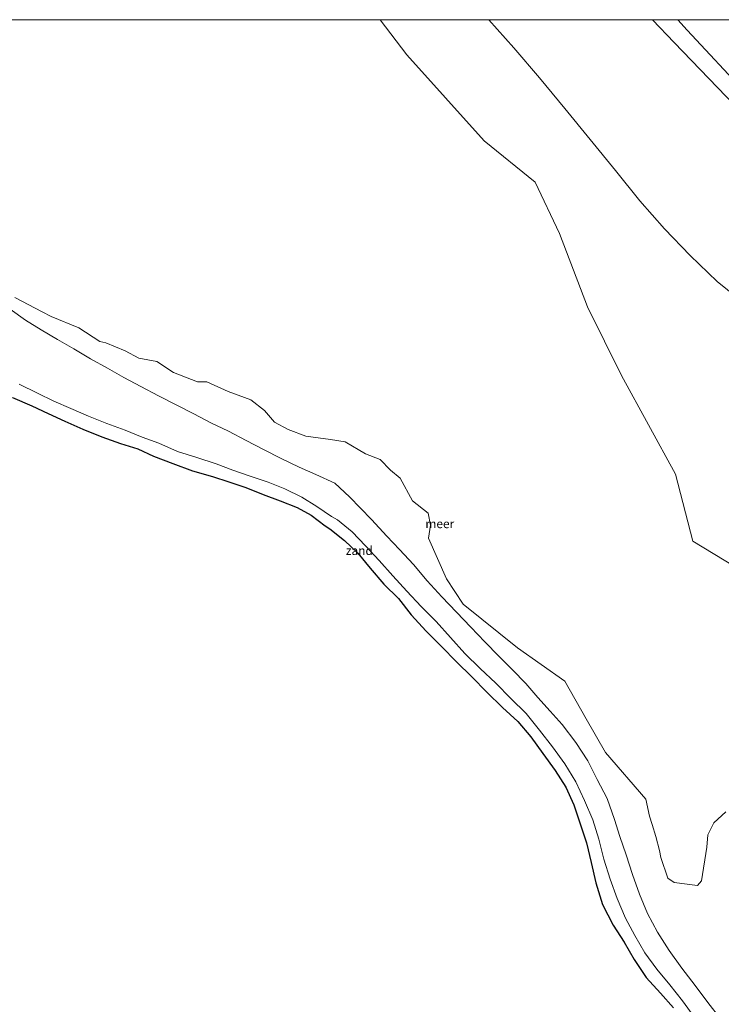
# Model space of a CAD drawing. Units: metres. Extents: x 152682 to 159265, y 512500 to 518751.
# Drawn here: x 154825 to 155025, y 518469 to 518750 of the extents above; entities that cross this region are included whole.
import ezdxf
from ezdxf.enums import TextEntityAlignment as Align

# ---------------------------------------------------------------- set-up
doc = ezdxf.new("R2010")
doc.units = ezdxf.units.M
for name, color, linetype, lineweight in [('B-ME-GW-KRUINLIJN-L-B1', 93, 'Continuous', 18), ('B-ME-GW-TEENLIJN-L-B1', 93, 'Continuous', 18), ('B-ME-IE-GRASLAND-GV-B6', 93, 'Continuous', 18), ('B-ME-IE-GRONDWERKLIJN-GROND_NIETINGERICHT-GV-B6', 253, 'Continuous', 18), ('B-ME-OB-WATERLIJN-L-B1', 133, 'OB-WATERLIJN', 18), ('B-ME-OG-WATER-GV-B6', 153, 'Continuous', 18)]:
    doc.layers.add(name, color=color, linetype=linetype, lineweight=lineweight)
doc.layers.add('B-ME-IE-MOERAS-GV-B6', color=10, linetype='Continuous')
doc.styles.add('NLCS-ISO', font='NLCS-ISO.TTF')
doc.linetypes.add('OB-WATERLIJN', pattern='A,10,[32,NLCS.SHX,S=2,R=0,X=0,Y=0],-12', length=22)

msp = doc.modelspace()

# ---------------------------------------------------------------- linework, layer by layer
at = {"layer": 'B-ME-GW-KRUINLIJN-L-B1'}
for points in [[(155168.987, 518582.5, 2.479), (155152.5, 518601.31, 2.523), (155135.5, 518619.64, 2.413), (155119.066, 518638.5, 2.475), (155102.5, 518657.235, 2.494), (155084.5, 518674.632, 2.44), (155067.005, 518692.5, 2.542), (155049.651, 518710.5, 2.457), (155032.5, 518728.689, 2.449), (155015.5, 518747.02, 2.465), (155012.7845, 518750, 2.4605)], [(155025.145, 518464.315, 0.915), (155021.377, 518469.054, 0.921), (155017.742, 518473.959, 0.849), (155013.95, 518478.9, 0.831), (155010.357, 518483.947, 0.811), (155007.012, 518489.202, 0.698), (155004.157, 518494.497, 0.713), (155001.881, 518500.011, 0.783), (154999.843, 518505.651, 0.833), (154998.072, 518511.314, 0.832), (154996.257, 518516.501, 0.849), (154994.716, 518521.348, 0.908), (154992.634, 518527.395, 0.916), (154989.715, 518532.814, 0.926), (154987.048, 518538.121, 0.885), (154983.682, 518543.336, 0.96), (154979.696, 518548.539, 0.877), (154976.269, 518552.324, 0.778), (154972.794, 518556.214, 0.734), (154969.355, 518560.27, 0.748), (154965.565, 518564.143, 0.808), (154961.671, 518568.05, 0.835), (154957.651, 518572.11, 0.788), (154953.61, 518576.31, 0.751), (154949.496, 518580.639, 0.837), (154945.346, 518585.055, 0.848), (154941.164, 518589.607, 0.751), (154937.259, 518594.305, 0.705), (154933.246, 518598.545, 0.812), (154929.579, 518602.334, 0.797), (154925.264, 518607.146, 0.828), (154918.913, 518613.56, 0.986), (154914.731, 518617.502, 0.837), (154909.367, 518619.996, 0.854), (154904.555, 518622.126, 0.869), (154899.454, 518624.594, 0.858), (154894.351, 518627.136, 0.78), (154889.392, 518629.749, 0.802), (154884.379, 518632.384, 0.813), (154879.343, 518634.756, 0.864), (154874.423, 518637.337, 0.907), (154869.421, 518639.934, 0.922), (154864.335, 518642.468, 0.868), (154859.294, 518645.117, 0.877), (154854.445, 518647.746, 0.906), (154849.724, 518650.36, 0.87), (154844.918, 518653.089, 0.933), (154840.165, 518655.887, 0.97), (154835.452, 518658.542, 1.003), (154830.838, 518661.32, 1.062), (154826.312, 518664.115, 1.048), (154821.979, 518667.212, 0.96)], [(155017.689, 518464.675, 0.772), (155014.105, 518469.489, 0.753), (155010.48, 518474.131, 0.833), (155006.831, 518478.608, 0.932), (155003.371, 518483.259, 0.843), (155000.523, 518488.192, 0.844), (154997.827, 518493.201, 0.954), (154995.492, 518498.741, 1.075), (154993.433, 518504.339, 0.993), (154991.685, 518509.994, 0.895), (154990.243, 518515.726, 0.871), (154988.51, 518521.313, 0.907), (154986.169, 518526.756, 0.787), (154983.67, 518532.12, 0.762), (154980.499, 518537.261, 0.794), (154976.983, 518542.178, 0.801), (154973.236, 518546.928, 0.726), (154969.462, 518551.624, 0.762), (154965.092, 518555.94, 0.823), (154960.776, 518560.355, 0.849), (154956.332, 518564.558, 0.808), (154951.916, 518568.822, 0.789), (154947.803, 518573.386, 0.846), (154943.728, 518577.925, 0.944), (154939.418, 518582.258, 0.874), (154935.312, 518586.631, 0.745), (154931.341, 518591.043, 0.833), (154927.404, 518595.387, 0.783), (154923.549, 518599.582, 0.722), (154919.704, 518603.586, 0.776), (154915.475, 518607.05, 0.784), (154913.835, 518608.03, 0.735), (154909.597, 518610.874, 0.663), (154905.336, 518613.511, 0.732), (154900.451, 518615.892, 0.855), (154895.659, 518617.811, 0.873), (154890.523, 518619.509, 0.783), (154885.562, 518621.189, 0.79), (154880.868, 518623.08, 0.876), (154875.318, 518624.805, 0.917), (154869.771, 518626.576, 0.838), (154864.426, 518628.923, 0.913), (154859.691, 518630.62, 0.813), (154854.781, 518632.647, 0.921), (154849.556, 518634.568, 0.94), (154844.309, 518636.671, 0.939), (154839.254, 518638.903, 0.942), (154834.45, 518640.911, 0.876), (154829.734, 518643.275, 0.929), (154824.473, 518645.848, 1.003)]]:
    msp.add_polyline3d(points, dxfattribs=at)
at = {"layer": 'B-ME-GW-TEENLIJN-L-B1'}
for points in [[(155165.5, 518579.243, 1.511), (155148.5, 518597.573, 1.479), (155132.138, 518616.5, 1.504), (155114.784, 518634.5, 1.425), (155098.5, 518653.499, 1.449), (155080.5, 518670.895, 1.407), (155063.5, 518689.226, 1.506), (155045.5, 518706.622, 1.493), (155029.086, 518725.5, 1.49), (155011.732, 518743.5, 1.362), (155005.5485, 518750, 1.3408)], [(155011.587, 518467.49, 0.112), (155007.851, 518471.772, 0.224), (155003.729, 518476.175, 0.112), (155000.33, 518481.382, 0.224), (154997.465, 518486.336, 0.112), (154994.341, 518491.199, 0.336), (154991.31, 518497.032, 0.336), (154989.409, 518503.232, 0.112), (154988.008, 518509.117, 0.112), (154986.696, 518514.715, 0.112), (154984.884, 518520.085, 0.112), (154983.05, 518525.529, 0.336), (154980.806, 518530.569, 0.336), (154977.71, 518535.357, 0.224), (154974.219, 518540.191, 0.336), (154970.783, 518545.022, 0.112), (154967.112, 518549.372, 0.336), (154962.683, 518553.411, 0.336), (154958.242, 518557.803, 0.224), (154953.916, 518562.121, 0.336), (154949.53, 518566.462, 0.336), (154945.256, 518570.864, 0.336), (154940.861, 518575.168, 0.224), (154936.604, 518579.859, 0.336), (154932.94, 518584.504, 0.224), (154928.746, 518588.642, 0.336), (154924.863, 518593.232, 0.112), (154921.292, 518597.469, 0.112), (154917.511, 518601.11, 0.112), (154913.365, 518604.466, 0.224), (154912.035, 518605.329, 0.112), (154907.992, 518608.388, 0.224), (154903.966, 518610.581, 0.224), (154899.11, 518612.422, 0.336), (154894.272, 518614.281, 0.112), (154889.343, 518616.285, 0.336), (154884.47, 518617.906, 0.112), (154879.752, 518619.443, 0.112), (154874.079, 518621.031, 0.336), (154868.475, 518623.161, 0.336), (154862.915, 518625.269, 0.224), (154858.414, 518627.3, 0.224), (154853.498, 518628.875, 0.224), (154848.123, 518630.769, 0.224), (154842.737, 518632.931, 0.224), (154837.564, 518635.202, 0.336), (154832.846, 518637.461, 0.112), (154828.105, 518639.605, 0.336), (154822.603, 518641.958, 0.336)]]:
    msp.add_polyline3d(points, dxfattribs=at)
at = {"layer": 'B-ME-IE-GRASLAND-GV-B6'}
for points in [[(155032.45, 518668.367, 0.06), (155024.047, 518675.122, 0.225), (155016.358, 518682.564, 0.336), (155008.958, 518690.203, 0.319), (155001.934, 518698.238, 0.148), (154995.012, 518706.937, 0.094), (154987.756, 518715.762, 0.102), (154980.519, 518724.609, 0.067), (154973.291, 518733.342, 0.029), (154965.941, 518741.935, 0.06), (154958.7324, 518750, 0.0922), (155005.5485, 518750, 1.3408)], [(155005.5485, 518750, 1.3408), (155011.732, 518743.5, 1.362), (155029.086, 518725.5, 1.49)], [(155012.7845, 518750, 2.4605), (155015.5, 518747.02, 2.465), (155032.5, 518728.689, 2.449), (155049.651, 518710.5, 2.457), (155067.005, 518692.5, 2.542), (155084.5, 518674.632, 2.44), (155102.5, 518657.235, 2.494), (155119.066, 518638.5, 2.475), (155135.5, 518619.64, 2.413), (155152.5, 518601.31, 2.523), (155168.987, 518582.5, 2.479), (155165.5, 518579.243, 1.511), (155148.5, 518597.573, 1.479), (155132.138, 518616.5, 1.504), (155114.784, 518634.5, 1.425), (155098.5, 518653.499, 1.449), (155080.5, 518670.895, 1.407), (155063.5, 518689.226, 1.506), (155045.5, 518706.622, 1.493), (155029.086, 518725.5, 1.49), (155011.732, 518743.5, 1.362), (155005.5485, 518750, 1.3408), (155012.7845, 518750, 2.4605)], [(155012.7845, 518750, 2.4605), (155046.7764, 518750, 2.1824), (155051.859, 518744.52, 2.166), (155058.712, 518737.031, 2.182), (155065.796, 518729.689, 2.144), (155072.708, 518722.123, 2.079), (155079.558, 518714.5, 2.078), (155087.271, 518706.504, 2.058), (155094.788, 518698.472, 2.093), (155102.397, 518690.092, 2.144), (155110.178, 518681.81, 2.183), (155117.518, 518673.994, 2.145), (155124.827, 518666.013, 2.221), (155132.402, 518657.679, 2.195), (155140.064, 518649.47, 2.206), (155147.589, 518641.349, 2.189), (155155.189, 518633.266, 2.147), (155162.236, 518625.964, 2.135), (155169.163, 518618.443, 2.121), (155175.986, 518610.945, 2.137)], [(155197.751, 518587.587, 2.113), (155168.987, 518582.5, 2.479), (155152.5, 518601.31, 2.523), (155135.5, 518619.64, 2.413), (155119.066, 518638.5, 2.475), (155102.5, 518657.235, 2.494), (155084.5, 518674.632, 2.44), (155067.005, 518692.5, 2.542), (155049.651, 518710.5, 2.457), (155032.5, 518728.689, 2.449), (155015.5, 518747.02, 2.465), (155012.7845, 518750, 2.4605)]]:
    msp.add_polyline3d(points, dxfattribs=at)
at = {"layer": 'B-ME-IE-GRONDWERKLIJN-GROND_NIETINGERICHT-GV-B6'}
for points in [[(154927.7302, 518750, -0.43), (154958.7324, 518750, 0.0922), (154965.941, 518741.935, 0.06), (154973.291, 518733.342, 0.029), (154980.519, 518724.609, 0.067), (154987.756, 518715.762, 0.102), (154995.012, 518706.937, 0.094), (155001.934, 518698.238, 0.148), (155008.958, 518690.203, 0.319), (155016.358, 518682.564, 0.336), (155024.047, 518675.122, 0.225), (155032.45, 518668.367, 0.06)], [(155035.4416, 518589.8205, -0.43), (155017.104, 518600.915, -0.43), (155012.092, 518620.044, -0.43), (154996.695, 518648.266, -0.43), (154986.956, 518667.889, -0.43), (154978.979, 518688.874, -0.43), (154971.978, 518703.575, -0.43), (154957.429, 518715.356, -0.43), (154935.343, 518739.92, -0.43), (154927.7302, 518750, -0.43)], [(154823.2335, 518670.5585, -0.4301), (154831.094, 518666.5203, -0.4301), (154833.6739, 518665.14, -0.4301), (154841.5731, 518661.9499, -0.4301), (154847.5928, 518658.0086, -0.4301), (154849.3271, 518657.6623, -0.4301), (154854.8218, 518655.3339, -0.4301), (154858.6832, 518653.2009, -0.4301), (154863.848, 518652.3355, -0.4301), (154868.6523, 518649.1042, -0.4301), (154875.5213, 518646.4473, -0.4301), (154878.1678, 518646.484, -0.4301), (154884.2884, 518643.689, -0.4301), (154890.7581, 518641.2936, -0.4301), (154894.6176, 518638.2436, -0.4301), (154897.4624, 518634.9235, -0.4301), (154901.4478, 518632.8937, -0.4301), (154906.5, 518630.9518, -0.4301), (154913.5, 518629.9819, -0.4301), (154917.7461, 518629.293, -0.4301), (154923.4956, 518625.9242, -0.4301), (154927.7187, 518624.2497, -0.4301), (154930.6982, 518621.2701, -0.4301), (154933.4516, 518618.9324, -0.4301), (154936.9874, 518612.4837, -0.4301), (154941.4583, 518608.9687, -0.4301), (154942.0536, 518605.5, -0.4301), (154941.5242, 518601.8282, -0.4301), (154946.6629, 518590.1953, -0.4301), (154951.4202, 518582.899, -0.4301), (154966.9392, 518570.4692, -0.4301), (154980.4752, 518560.9372, -0.4301), (154986.6276, 518550.1405, -0.4301), (154992.0937, 518540.5625, -0.4301), (155003.6168, 518527.1993, -0.4301), (155004.7328, 518522.2945, -0.4301), (155005.4646, 518519.964, -0.4301), (155006.5121, 518516.5229, -0.4301), (155007.5857, 518512.4926, -0.4301), (155007.9475, 518510.5261, -0.4301), (155009.9495, 518504.6082, -0.4301), (155011.7384, 518503.3427, -0.4301), (155018.4452, 518502.5148, -0.4301), (155019.5961, 518503.8093, -0.4301), (155021.1215, 518513.5, -0.4301), (155021.399, 518516.9991, -0.4301), (155023.0886, 518520.4628, -0.4301), (155026.5138, 518523.5249, -0.4301)], [(154821.979, 518667.212, 0.96), (154826.312, 518664.115, 1.048), (154830.838, 518661.32, 1.062), (154835.452, 518658.542, 1.003), (154840.165, 518655.887, 0.97), (154844.918, 518653.089, 0.933), (154849.724, 518650.36, 0.87), (154854.445, 518647.746, 0.906), (154859.294, 518645.117, 0.877), (154864.335, 518642.468, 0.868), (154869.421, 518639.934, 0.922), (154874.423, 518637.337, 0.907), (154879.343, 518634.756, 0.864), (154884.379, 518632.384, 0.813), (154889.392, 518629.749, 0.802), (154894.351, 518627.136, 0.78), (154899.454, 518624.594, 0.858), (154904.555, 518622.126, 0.869), (154909.367, 518619.996, 0.854), (154914.731, 518617.502, 0.837), (154918.913, 518613.56, 0.986), (154925.264, 518607.146, 0.828), (154929.579, 518602.334, 0.797), (154933.246, 518598.545, 0.812), (154937.259, 518594.305, 0.705), (154941.164, 518589.607, 0.751), (154945.346, 518585.055, 0.848), (154949.496, 518580.639, 0.837), (154953.61, 518576.31, 0.751), (154957.651, 518572.11, 0.788), (154961.671, 518568.05, 0.835), (154965.565, 518564.143, 0.808), (154969.355, 518560.27, 0.748), (154972.794, 518556.214, 0.734), (154976.269, 518552.324, 0.778), (154979.696, 518548.539, 0.877), (154983.682, 518543.336, 0.96), (154987.048, 518538.121, 0.885), (154989.715, 518532.814, 0.926), (154992.634, 518527.395, 0.916), (154994.716, 518521.348, 0.908), (154996.257, 518516.501, 0.849), (154998.072, 518511.314, 0.832), (154999.843, 518505.651, 0.833), (155001.881, 518500.011, 0.783), (155004.157, 518494.497, 0.713), (155007.012, 518489.202, 0.698), (155010.357, 518483.947, 0.811), (155013.95, 518478.9, 0.831), (155017.742, 518473.959, 0.849), (155021.377, 518469.054, 0.921), (155025.145, 518464.315, 0.915)], [(155025.145, 518464.315, 0.915), (155021.377, 518469.054, 0.921), (155017.742, 518473.959, 0.849), (155013.95, 518478.9, 0.831), (155010.357, 518483.947, 0.811), (155007.012, 518489.202, 0.698), (155004.157, 518494.497, 0.713), (155001.881, 518500.011, 0.783), (154999.843, 518505.651, 0.833), (154998.072, 518511.314, 0.832), (154996.257, 518516.501, 0.849), (154994.716, 518521.348, 0.908), (154992.634, 518527.395, 0.916), (154989.715, 518532.814, 0.926), (154987.048, 518538.121, 0.885), (154983.682, 518543.336, 0.96), (154979.696, 518548.539, 0.877), (154976.269, 518552.324, 0.778), (154972.794, 518556.214, 0.734), (154969.355, 518560.27, 0.748), (154965.565, 518564.143, 0.808), (154961.671, 518568.05, 0.835), (154957.651, 518572.11, 0.788), (154953.61, 518576.31, 0.751), (154949.496, 518580.639, 0.837), (154945.346, 518585.055, 0.848), (154941.164, 518589.607, 0.751), (154937.259, 518594.305, 0.705), (154933.246, 518598.545, 0.812), (154929.579, 518602.334, 0.797), (154925.264, 518607.146, 0.828), (154918.913, 518613.56, 0.986), (154914.731, 518617.502, 0.837), (154909.367, 518619.996, 0.854), (154904.555, 518622.126, 0.869), (154899.454, 518624.594, 0.858), (154894.351, 518627.136, 0.78), (154889.392, 518629.749, 0.802), (154884.379, 518632.384, 0.813), (154879.343, 518634.756, 0.864), (154874.423, 518637.337, 0.907), (154869.421, 518639.934, 0.922), (154864.335, 518642.468, 0.868), (154859.294, 518645.117, 0.877), (154854.445, 518647.746, 0.906), (154849.724, 518650.36, 0.87), (154844.918, 518653.089, 0.933), (154840.165, 518655.887, 0.97), (154835.452, 518658.542, 1.003), (154830.838, 518661.32, 1.062), (154826.312, 518664.115, 1.048), (154821.979, 518667.212, 0.96)], [(155017.689, 518464.675, 0.772), (155014.105, 518469.489, 0.753), (155010.48, 518474.131, 0.833), (155006.831, 518478.608, 0.932), (155003.371, 518483.259, 0.843), (155000.523, 518488.192, 0.844), (154997.827, 518493.201, 0.954), (154995.492, 518498.741, 1.075), (154993.433, 518504.339, 0.993), (154991.685, 518509.994, 0.895), (154990.243, 518515.726, 0.871), (154988.51, 518521.313, 0.907), (154986.169, 518526.756, 0.787), (154983.67, 518532.12, 0.762), (154980.499, 518537.261, 0.794), (154976.983, 518542.178, 0.801), (154973.236, 518546.928, 0.726), (154969.462, 518551.624, 0.762), (154965.092, 518555.94, 0.823), (154960.776, 518560.355, 0.849), (154956.332, 518564.558, 0.808), (154951.916, 518568.822, 0.789), (154947.803, 518573.386, 0.846), (154943.728, 518577.925, 0.944), (154939.418, 518582.258, 0.874), (154935.312, 518586.631, 0.745), (154931.341, 518591.043, 0.833), (154927.404, 518595.387, 0.783), (154923.549, 518599.582, 0.722), (154919.704, 518603.586, 0.776), (154915.475, 518607.05, 0.784), (154913.835, 518608.03, 0.735), (154909.597, 518610.874, 0.663), (154905.336, 518613.511, 0.732), (154900.451, 518615.892, 0.855), (154895.659, 518617.811, 0.873), (154890.523, 518619.509, 0.783), (154885.562, 518621.189, 0.79), (154880.868, 518623.08, 0.876), (154875.318, 518624.805, 0.917), (154869.771, 518626.576, 0.838), (154864.426, 518628.923, 0.913), (154859.691, 518630.62, 0.813), (154854.781, 518632.647, 0.921), (154849.556, 518634.568, 0.94), (154844.309, 518636.671, 0.939), (154839.254, 518638.903, 0.942), (154834.45, 518640.911, 0.876), (154829.734, 518643.275, 0.929), (154824.473, 518645.848, 1.003)], [(154824.473, 518645.848, 1.003), (154829.734, 518643.275, 0.929), (154834.45, 518640.911, 0.876), (154839.254, 518638.903, 0.942), (154844.309, 518636.671, 0.939), (154849.556, 518634.568, 0.94), (154854.781, 518632.647, 0.921), (154859.691, 518630.62, 0.813), (154864.426, 518628.923, 0.913), (154869.771, 518626.576, 0.838), (154875.318, 518624.805, 0.917), (154880.868, 518623.08, 0.876), (154885.562, 518621.189, 0.79), (154890.523, 518619.509, 0.783), (154895.659, 518617.811, 0.873), (154900.451, 518615.892, 0.855), (154905.336, 518613.511, 0.732), (154909.597, 518610.874, 0.663), (154913.835, 518608.03, 0.735), (154915.475, 518607.05, 0.784), (154919.704, 518603.586, 0.776), (154923.549, 518599.582, 0.722), (154927.404, 518595.387, 0.783), (154931.341, 518591.043, 0.833), (154935.312, 518586.631, 0.745), (154939.418, 518582.258, 0.874), (154943.728, 518577.925, 0.944), (154947.803, 518573.386, 0.846), (154951.916, 518568.822, 0.789), (154956.332, 518564.558, 0.808), (154960.776, 518560.355, 0.849), (154965.092, 518555.94, 0.823), (154969.462, 518551.624, 0.762), (154973.236, 518546.928, 0.726), (154976.983, 518542.178, 0.801), (154980.499, 518537.261, 0.794), (154983.67, 518532.12, 0.762), (154986.169, 518526.756, 0.787), (154988.51, 518521.313, 0.907), (154990.243, 518515.726, 0.871), (154991.685, 518509.994, 0.895), (154993.433, 518504.339, 0.993), (154995.492, 518498.741, 1.075), (154997.827, 518493.201, 0.954), (155000.523, 518488.192, 0.844), (155003.371, 518483.259, 0.843), (155006.831, 518478.608, 0.932), (155010.48, 518474.131, 0.833), (155014.105, 518469.489, 0.753), (155017.689, 518464.675, 0.772)], [(155011.587, 518467.49, 0.112), (155007.851, 518471.772, 0.224), (155003.729, 518476.175, 0.112), (155000.33, 518481.382, 0.224), (154997.465, 518486.336, 0.112), (154994.341, 518491.199, 0.336), (154991.31, 518497.032, 0.336), (154989.409, 518503.232, 0.112), (154988.008, 518509.117, 0.112), (154986.696, 518514.715, 0.112), (154984.884, 518520.085, 0.112), (154983.05, 518525.529, 0.336), (154980.806, 518530.569, 0.336), (154977.71, 518535.357, 0.224), (154974.219, 518540.191, 0.336), (154970.783, 518545.022, 0.112), (154967.112, 518549.372, 0.336), (154962.683, 518553.411, 0.336), (154958.242, 518557.803, 0.224), (154953.916, 518562.121, 0.336), (154949.53, 518566.462, 0.336), (154945.256, 518570.864, 0.336), (154940.861, 518575.168, 0.224), (154936.604, 518579.859, 0.336), (154932.94, 518584.504, 0.224), (154928.746, 518588.642, 0.336), (154924.863, 518593.232, 0.112), (154921.292, 518597.469, 0.112), (154917.511, 518601.11, 0.112), (154913.365, 518604.466, 0.224), (154912.035, 518605.329, 0.112), (154907.992, 518608.388, 0.224), (154903.966, 518610.581, 0.224), (154899.11, 518612.422, 0.336), (154894.272, 518614.281, 0.112), (154889.343, 518616.285, 0.336), (154884.47, 518617.906, 0.112), (154879.752, 518619.443, 0.112), (154874.079, 518621.031, 0.336), (154868.475, 518623.161, 0.336), (154862.915, 518625.269, 0.224), (154858.414, 518627.3, 0.224), (154853.498, 518628.875, 0.224), (154848.123, 518630.769, 0.224), (154842.737, 518632.931, 0.224), (154837.564, 518635.202, 0.336), (154832.846, 518637.461, 0.112), (154828.105, 518639.605, 0.336), (154822.603, 518641.958, 0.336)]]:
    msp.add_polyline3d(points, dxfattribs=at)
at = {"layer": 'B-ME-IE-MOERAS-GV-B6'}
msp.add_polyline3d([(154822.603, 518641.958, 0.336), (154828.105, 518639.605, 0.336), (154832.846, 518637.461, 0.112), (154837.564, 518635.202, 0.336), (154842.737, 518632.931, 0.224), (154848.123, 518630.769, 0.224), (154853.498, 518628.875, 0.224), (154858.414, 518627.3, 0.224), (154862.915, 518625.269, 0.224), (154868.475, 518623.161, 0.336), (154874.079, 518621.031, 0.336), (154879.752, 518619.443, 0.112), (154884.47, 518617.906, 0.112), (154889.343, 518616.285, 0.336), (154894.272, 518614.281, 0.112), (154899.11, 518612.422, 0.336), (154903.966, 518610.581, 0.224), (154907.992, 518608.388, 0.224), (154912.035, 518605.329, 0.112), (154913.365, 518604.466, 0.224), (154917.511, 518601.11, 0.112), (154921.292, 518597.469, 0.112), (154924.863, 518593.232, 0.112), (154928.746, 518588.642, 0.336), (154932.94, 518584.504, 0.224), (154936.604, 518579.859, 0.336), (154940.861, 518575.168, 0.224), (154945.256, 518570.864, 0.336), (154949.53, 518566.462, 0.336), (154953.916, 518562.121, 0.336), (154958.242, 518557.803, 0.224), (154962.683, 518553.411, 0.336), (154967.112, 518549.372, 0.336), (154970.783, 518545.022, 0.112), (154974.219, 518540.191, 0.336), (154977.71, 518535.357, 0.224), (154980.806, 518530.569, 0.336), (154983.05, 518525.529, 0.336), (154984.884, 518520.085, 0.112), (154986.696, 518514.715, 0.112), (154988.008, 518509.117, 0.112), (154989.409, 518503.232, 0.112), (154991.31, 518497.032, 0.336), (154994.341, 518491.199, 0.336), (154997.465, 518486.336, 0.112), (155000.33, 518481.382, 0.224), (155003.729, 518476.175, 0.112), (155007.851, 518471.772, 0.224), (155011.587, 518467.49, 0.112)], dxfattribs=at)
at = {"layer": 'B-ME-OB-WATERLIJN-L-B1'}
for points in [[(154927.7302, 518750, -0.43), (154935.343, 518739.92, -0.43), (154957.429, 518715.356, -0.43), (154971.978, 518703.575, -0.43), (154978.979, 518688.874, -0.43), (154986.956, 518667.889, -0.43), (154996.695, 518648.266, -0.43), (155012.092, 518620.044, -0.43), (155017.104, 518600.915, -0.43), (155035.4416, 518589.8205, -0.43), (155058.594, 518576.8381, -0.43), (155068.665, 518572.52, -0.43), (155081.832, 518562.963, -0.43), (155093.016, 518556.372, -0.43), (155105.229, 518541.195, -0.43)], [(154823.2335, 518670.5585, -0.4301), (154831.094, 518666.5203, -0.4301), (154833.6739, 518665.14, -0.4301), (154841.5731, 518661.9499, -0.4301), (154847.5928, 518658.0086, -0.4301), (154849.3271, 518657.6623, -0.4301), (154854.8218, 518655.3339, -0.4301), (154858.6832, 518653.2009, -0.4301), (154863.848, 518652.3355, -0.4301), (154868.6523, 518649.1042, -0.4301), (154875.5213, 518646.4473, -0.4301), (154878.1678, 518646.484, -0.4301), (154884.2884, 518643.689, -0.4301), (154890.7581, 518641.2936, -0.4301), (154894.6176, 518638.2436, -0.4301), (154897.4624, 518634.9235, -0.4301), (154901.4478, 518632.8937, -0.4301), (154906.5, 518630.9518, -0.4301), (154913.5, 518629.9819, -0.4301), (154917.7461, 518629.293, -0.4301), (154923.4956, 518625.9242, -0.4301), (154927.7187, 518624.2497, -0.4301), (154930.6982, 518621.2701, -0.4301), (154933.4516, 518618.9324, -0.4301), (154936.9874, 518612.4837, -0.4301), (154941.4583, 518608.9687, -0.4301), (154942.0536, 518605.5, -0.4301), (154941.5242, 518601.8282, -0.4301), (154946.6629, 518590.1953, -0.4301), (154951.4202, 518582.899, -0.4301), (154966.9392, 518570.4692, -0.4301), (154980.4752, 518560.9372, -0.4301), (154986.6276, 518550.1405, -0.4301), (154992.0937, 518540.5625, -0.4301), (155003.6168, 518527.1993, -0.4301), (155004.7328, 518522.2945, -0.4301), (155005.4646, 518519.964, -0.4301), (155006.5121, 518516.5229, -0.4301), (155007.5857, 518512.4926, -0.4301), (155007.9475, 518510.5261, -0.4301), (155009.9495, 518504.6082, -0.4301), (155011.7384, 518503.3427, -0.4301), (155018.4452, 518502.5148, -0.4301), (155019.5961, 518503.8093, -0.4301), (155021.1215, 518513.5, -0.4301), (155021.399, 518516.9991, -0.4301), (155023.0886, 518520.4628, -0.4301), (155026.5138, 518523.5249, -0.4301)]]:
    msp.add_polyline3d(points, dxfattribs=at)
at = {"layer": 'B-ME-OG-WATER-GV-B6'}
for points in [[(154819.8934, 518750, -0.4301), (154927.7302, 518750, -0.43)], [(154927.7302, 518750, -0.43), (154935.343, 518739.92, -0.43), (154957.429, 518715.356, -0.43), (154971.978, 518703.575, -0.43), (154978.979, 518688.874, -0.43), (154986.956, 518667.889, -0.43), (154996.695, 518648.266, -0.43), (155012.092, 518620.044, -0.43), (155017.104, 518600.915, -0.43), (155035.4416, 518589.8205, -0.43)], [(155026.5138, 518523.5249, -0.4301), (155023.0886, 518520.4628, -0.4301), (155021.399, 518516.9991, -0.4301), (155021.1215, 518513.5, -0.4301), (155019.5961, 518503.8093, -0.4301), (155018.4452, 518502.5148, -0.4301), (155011.7384, 518503.3427, -0.4301), (155009.9495, 518504.6082, -0.4301), (155007.9475, 518510.5261, -0.4301), (155007.5857, 518512.4926, -0.4301), (155006.5121, 518516.5229, -0.4301), (155005.4646, 518519.964, -0.4301), (155004.7328, 518522.2945, -0.4301), (155003.6168, 518527.1993, -0.4301), (154992.0937, 518540.5625, -0.4301), (154986.6276, 518550.1405, -0.4301), (154980.4752, 518560.9372, -0.4301), (154966.9392, 518570.4692, -0.4301), (154951.4202, 518582.899, -0.4301), (154946.6629, 518590.1953, -0.4301), (154941.5242, 518601.8282, -0.4301), (154942.0536, 518605.5, -0.4301), (154941.4583, 518608.9687, -0.4301), (154936.9874, 518612.4837, -0.4301), (154933.4516, 518618.9324, -0.4301), (154930.6982, 518621.2701, -0.4301), (154927.7187, 518624.2497, -0.4301), (154923.4956, 518625.9242, -0.4301), (154917.7461, 518629.293, -0.4301), (154913.5, 518629.9819, -0.4301), (154906.5, 518630.9518, -0.4301), (154901.4478, 518632.8937, -0.4301), (154897.4624, 518634.9235, -0.4301), (154894.6176, 518638.2436, -0.4301), (154890.7581, 518641.2936, -0.4301), (154884.2884, 518643.689, -0.4301), (154878.1678, 518646.484, -0.4301), (154875.5213, 518646.4473, -0.4301), (154868.6523, 518649.1042, -0.4301), (154863.848, 518652.3355, -0.4301), (154858.6832, 518653.2009, -0.4301), (154854.8218, 518655.3339, -0.4301), (154849.3271, 518657.6623, -0.4301), (154847.5928, 518658.0086, -0.4301), (154841.5731, 518661.9499, -0.4301), (154833.6739, 518665.14, -0.4301), (154831.094, 518666.5203, -0.4301), (154823.2335, 518670.5585, -0.4301)]]:
    msp.add_polyline3d(points, dxfattribs=at)

# ---------------------------------------------------------------- texts
at = {"layer": 'B-ME-IE-GRONDWERKLIJN-GROND_NIETINGERICHT-GV-B6', "ltscale": 0.2, "style": 'NLCS-ISO'}
msp.add_text('zand', height=2.5, dxfattribs=at).set_placement((154921.7542, 518598.2355), align=Align.MIDDLE_CENTER)
at = {"layer": 'B-ME-OG-WATER-GV-B6', "ltscale": 0.2, "style": 'NLCS-ISO'}
msp.add_text('meer', height=2.5, dxfattribs=at).set_placement((154944.7594, 518605.9053), align=Align.MIDDLE_CENTER)

doc.saveas('drawing.dxf')
